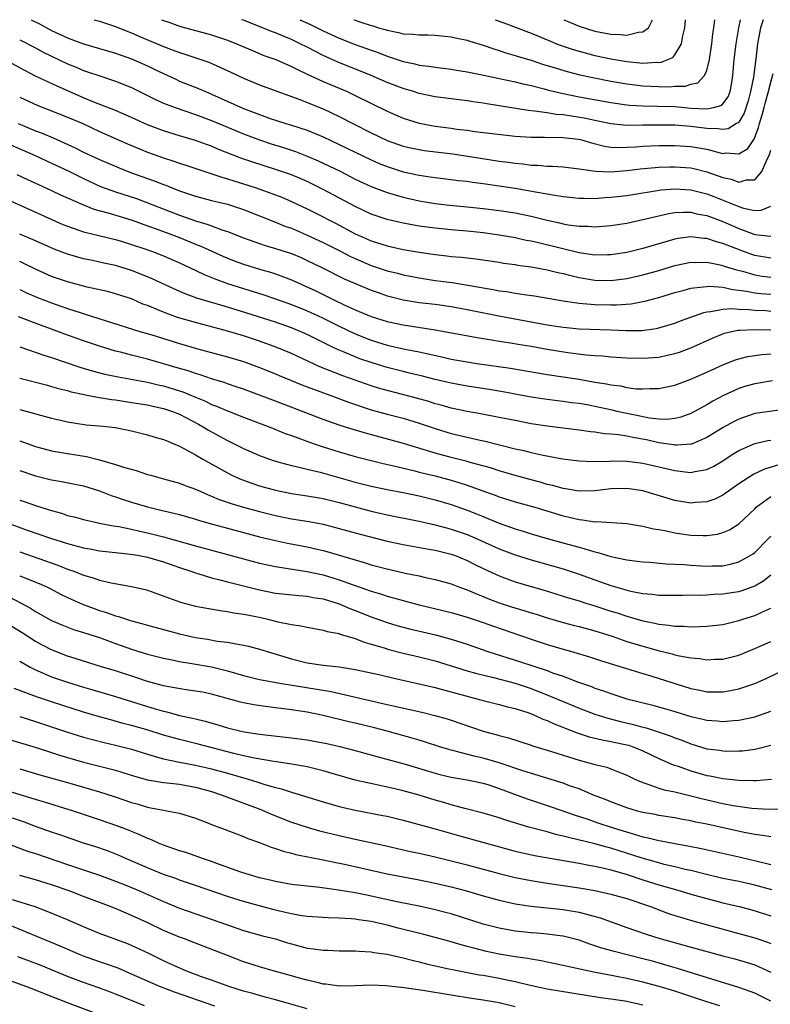
# Model space of a CAD drawing. Units: inches. Extents: x 2562000 to 2565000, y 1505040 to 1506000.
# Drawn here: x 2562385 to 2562479, y 1505877 to 1506000 of the extents above; entities that cross this region are included whole.
import ezdxf

# ---------------------------------------------------------------- set-up
doc = ezdxf.new("R2010")
doc.units = ezdxf.units.IN
doc.header["$MEASUREMENT"] = 0
doc.layers.add('LD25621503_2ft', color=83, linetype='Continuous')

msp = doc.modelspace()

# ---------------------------------------------------------------- linework, layer by layer
at = {"layer": 'LD25621503_2ft'}
for points, elevation in [([(2562386.44, 1506000), (2562387.47, 1505999.47), (2562389, 1505998.64), (2562391, 1505997.71), (2562391.53, 1505997.53), (2562393, 1505996.97), (2562395, 1505996.4), (2562397, 1505995.81), (2562399, 1505995.1), (2562401, 1505994.22), (2562401.83, 1505993.83), (2562403, 1505993.25), (2562404.54, 1505992.54), (2562405, 1505992.33), (2562407.39, 1505991.39), (2562408.24, 1505991), (2562409, 1505990.69), (2562413, 1505988.87), (2562415, 1505988.12), (2562416.37, 1505987.63), (2562418.32, 1505987), (2562419, 1505986.8), (2562421, 1505986.17), (2562423, 1505985.35), (2562427, 1505983.41), (2562429, 1505982.45), (2562430.01, 1505982.01), (2562431, 1505981.62), (2562433, 1505980.98), (2562435, 1505980.54), (2562436.36, 1505980.36), (2562437, 1505980.24), (2562439, 1505980.01), (2562439.89, 1505979.89), (2562441, 1505979.78), (2562441.67, 1505979.67), (2562443, 1505979.51), (2562445, 1505979.22), (2562447, 1505978.91), (2562448.63, 1505978.63), (2562449.55, 1505978.45), (2562451, 1505978.21), (2562451.97, 1505978.03), (2562453, 1505977.88), (2562455, 1505977.69), (2562455.66, 1505977.66), (2562457, 1505977.65), (2562458.25, 1505977.75), (2562459, 1505977.78), (2562461, 1505978.02), (2562463, 1505978.33), (2562463.55, 1505978.44), (2562465.3, 1505978.7), (2562467, 1505978.86), (2562469, 1505978.73), (2562471, 1505978.22), (2562471.88, 1505977.88), (2562475, 1505976.61), (2562475.57, 1505976.42), (2562477, 1505976.13), (2562477.81, 1505976.19), (2562479, 1505976.68)], 10194), ([(2562394.33, 1506000), (2562395, 1505999.81), (2562395.6, 1505999.6), (2562397, 1505999.15), (2562398.52, 1505998.52), (2562399, 1505998.35), (2562399.93, 1505997.93), (2562403, 1505996.64), (2562404.2, 1505996.2), (2562405, 1505995.88), (2562405.68, 1505995.68), (2562408.67, 1505994.67), (2562410.07, 1505994.07), (2562411.42, 1505993.42), (2562413, 1505992.67), (2562415, 1505991.86), (2562419.94, 1505990.06), (2562423, 1505988.83), (2562425, 1505987.89), (2562426.69, 1505987), (2562429, 1505985.84), (2562431, 1505984.88), (2562433, 1505984.17), (2562433.95, 1505983.95), (2562435, 1505983.74), (2562435.64, 1505983.64), (2562439.21, 1505983.21), (2562442.66, 1505982.66), (2562445, 1505982.31), (2562446.17, 1505982.17), (2562447, 1505982.03), (2562447.96, 1505981.96), (2562449, 1505981.81), (2562449.8, 1505981.8), (2562451, 1505981.69), (2562451.69, 1505981.69), (2562453, 1505981.59), (2562455, 1505981.36), (2562457.05, 1505981.05), (2562459, 1505980.98), (2562461, 1505981.14), (2562462.67, 1505981.33), (2562465, 1505981.53), (2562466.41, 1505981.59), (2562467, 1505981.59), (2562469, 1505981.45), (2562469.38, 1505981.38), (2562471, 1505980.97), (2562473, 1505980.27), (2562474.06, 1505980.06), (2562475, 1505979.69), (2562475.96, 1505979.96), (2562477, 1505979.98), (2562477.88, 1505981), (2562478.55, 1505982.55), (2562478.81, 1505983), (2562479, 1505983.68)], 10192), ([(2562402.74, 1506000), (2562403, 1505999.89), (2562403.67, 1505999.67), (2562405, 1505999.19), (2562409, 1505998.1), (2562411, 1505997.43), (2562412.12, 1505997), (2562414.13, 1505996.13), (2562415.54, 1505995.54), (2562417.04, 1505995), (2562419, 1505994.16), (2562419.76, 1505993.76), (2562421, 1505993.2), (2562423, 1505992.25), (2562425.99, 1505991), (2562427, 1505990.53), (2562431, 1505988.57), (2562433, 1505987.7), (2562435, 1505987.04), (2562437, 1505986.67), (2562439, 1505986.41), (2562439.69, 1505986.31), (2562441, 1505986.16), (2562441.97, 1505986.02), (2562447, 1505985.44), (2562449, 1505985.3), (2562450.7, 1505985.3), (2562451, 1505985.28), (2562452.7, 1505985.3), (2562453, 1505985.28), (2562454.94, 1505985.06), (2562455.2, 1505985), (2562456.58, 1505984.58), (2562458.19, 1505984.19), (2562459, 1505984.07), (2562460.02, 1505984.02), (2562461, 1505984.04), (2562462.1, 1505984.1), (2562463, 1505984.18), (2562465, 1505984.27), (2562467, 1505984.26), (2562469, 1505984.14), (2562469.98, 1505983.98), (2562471, 1505983.79), (2562472.65, 1505983.35), (2562473, 1505983.28), (2562473.33, 1505983.33), (2562475, 1505983.2), (2562476.11, 1505983.89), (2562476.88, 1505985), (2562476.94, 1505985.06), (2562477.48, 1505986.52), (2562477.59, 1505987), (2562477.92, 1505988.08), (2562478.17, 1505989), (2562478.33, 1505989.67), (2562478.72, 1505991), (2562478.76, 1505991.24), (2562479.28, 1505993.28)], 10190), ([(2562478.05, 1506000), (2562477.72, 1505999), (2562477.42, 1505997.42), (2562477.33, 1505997), (2562477.11, 1505995.11), (2562476.82, 1505992.82), (2562476.48, 1505991), (2562476.17, 1505989.83), (2562475.68, 1505988.32), (2562475, 1505987.2), (2562474.91, 1505987.09), (2562474.72, 1505987), (2562473.66, 1505986.34), (2562473, 1505986.25), (2562472.36, 1505986.36), (2562471, 1505986.37), (2562469, 1505986.63), (2562467, 1505986.79), (2562465, 1505986.82), (2562463, 1505986.79), (2562461, 1505986.78), (2562459, 1505986.97), (2562457, 1505987.37), (2562455.66, 1505987.66), (2562454.05, 1505987.95), (2562453, 1505988.1), (2562452.15, 1505988.15), (2562451, 1505988.34), (2562449.43, 1505988.57), (2562448.63, 1505988.63), (2562443.48, 1505989.48), (2562443, 1505989.57), (2562441.74, 1505989.74), (2562441, 1505989.86), (2562439, 1505990.08), (2562437, 1505990.36), (2562435, 1505990.78), (2562434.3, 1505991), (2562433, 1505991.38), (2562431, 1505992.14), (2562429.01, 1505993.01), (2562424.73, 1505994.73), (2562423, 1505995.53), (2562422.02, 1505996.02), (2562421, 1505996.57), (2562420.12, 1505997), (2562419, 1505997.52), (2562418.09, 1505997.91), (2562417, 1505998.36), (2562416.53, 1505998.53), (2562415.41, 1505999), (2562413, 1505999.92), (2562412.75, 1506000)], 10188), ([(2562420.08, 1506000), (2562421.39, 1505999.39), (2562423, 1505998.6), (2562425, 1505997.67), (2562427, 1505996.89), (2562428.4, 1505996.4), (2562429, 1505996.17), (2562429.88, 1505995.88), (2562431, 1505995.44), (2562433, 1505994.78), (2562434.47, 1505994.47), (2562435, 1505994.33), (2562436.19, 1505994.19), (2562437, 1505994.04), (2562439, 1505993.79), (2562439.67, 1505993.67), (2562441, 1505993.48), (2562442.89, 1505993.11), (2562445.44, 1505992.56), (2562447, 1505992.21), (2562447.97, 1505991.97), (2562449, 1505991.75), (2562450.65, 1505991.35), (2562451.2, 1505991.2), (2562453, 1505990.78), (2562455, 1505990.37), (2562459, 1505989.62), (2562461, 1505989.33), (2562461.3, 1505989.3), (2562463, 1505989.21), (2562464.81, 1505989.19), (2562467, 1505989.12), (2562469.05, 1505988.95), (2562471, 1505988.83), (2562471.84, 1505989), (2562472.75, 1505989.25), (2562473, 1505989.48), (2562473.65, 1505990.35), (2562473.91, 1505991), (2562474.09, 1505991.91), (2562474.26, 1505993), (2562474.43, 1505995), (2562474.67, 1505997), (2562475.01, 1505998.99), (2562475.2, 1506000)], 10186), ([(2562426.82, 1506000), (2562427, 1505999.93), (2562427.71, 1505999.71), (2562429, 1505999.27), (2562429.22, 1505999.22), (2562429.9, 1505999), (2562430.76, 1505998.76), (2562431, 1505998.67), (2562432.41, 1505998.41), (2562433, 1505998.25), (2562434.2, 1505998.2), (2562435, 1505998.09), (2562436.1, 1505998.1), (2562437, 1505998.05), (2562439, 1505997.86), (2562439.7, 1505997.7), (2562441, 1505997.44), (2562441.32, 1505997.32), (2562443, 1505996.83), (2562444.34, 1505996.34), (2562445, 1505996.16), (2562445.86, 1505995.86), (2562447, 1505995.54), (2562447.4, 1505995.4), (2562449, 1505994.93), (2562450.45, 1505994.45), (2562452.01, 1505993.99), (2562453.52, 1505993.52), (2562455.11, 1505993.11), (2562456.75, 1505992.75), (2562459, 1505992.31), (2562461, 1505991.96), (2562463, 1505991.73), (2562465, 1505991.64), (2562466.38, 1505991.62), (2562467, 1505991.67), (2562468.31, 1505991.69), (2562469, 1505991.92), (2562469.89, 1505992.11), (2562470.72, 1505993), (2562471, 1505993.63), (2562471.32, 1505995), (2562471.63, 1505997), (2562471.76, 1505998.24), (2562471.88, 1505999), (2562472.01, 1506000)], 10184), ([(2562444.49, 1506000), (2562445, 1505999.81), (2562445.61, 1505999.61), (2562449, 1505998.31), (2562449.92, 1505997.92), (2562451, 1505997.49), (2562451.34, 1505997.34), (2562452.2, 1505997), (2562452.78, 1505996.78), (2562454.27, 1505996.27), (2562455, 1505996.05), (2562457, 1505995.52), (2562459, 1505995.09), (2562461, 1505994.76), (2562462.62, 1505994.62), (2562463, 1505994.57), (2562464.68, 1505994.68), (2562465, 1505994.66), (2562465.31, 1505994.69), (2562466.11, 1505995), (2562466.73, 1505995.27), (2562467, 1505995.59), (2562467.84, 1505997), (2562467.98, 1505997.98), (2562468.23, 1505999), (2562468.33, 1506000)], 10182), ([(2562453.12, 1506000), (2562453.72, 1505999.72), (2562455, 1505999.18), (2562457, 1505998.56), (2562458.32, 1505998.32), (2562459, 1505998.17), (2562460.16, 1505998.16), (2562461, 1505998.05), (2562462.44, 1505998.44), (2562463, 1505998.47), (2562463.69, 1505999), (2562464.21, 1506000)], 10180), ([(2562385, 1505997.47), (2562387, 1505996.47), (2562387.95, 1505995.95), (2562391, 1505994.47), (2562392.05, 1505994.05), (2562393, 1505993.64), (2562393.49, 1505993.49), (2562395.04, 1505992.96), (2562397, 1505992.33), (2562399, 1505991.52), (2562402, 1505990), (2562403, 1505989.55), (2562404.45, 1505989), (2562407, 1505988.15), (2562409, 1505987.4), (2562413, 1505985.7), (2562415, 1505984.96), (2562416.48, 1505984.48), (2562418, 1505984), (2562419.51, 1505983.51), (2562421, 1505982.94), (2562422.36, 1505982.36), (2562423, 1505982.06), (2562425.19, 1505981), (2562427, 1505980.07), (2562429, 1505979.12), (2562431, 1505978.37), (2562433, 1505977.81), (2562435, 1505977.35), (2562437, 1505977), (2562438.8, 1505976.8), (2562441, 1505976.6), (2562443, 1505976.38), (2562445, 1505976.12), (2562447, 1505975.82), (2562449, 1505975.42), (2562451, 1505974.93), (2562452.58, 1505974.58), (2562453, 1505974.48), (2562453.65, 1505974.35), (2562455, 1505974.17), (2562456.15, 1505974.15), (2562457, 1505974.09), (2562459, 1505974.24), (2562461, 1505974.56), (2562463, 1505974.99), (2562464.61, 1505975.39), (2562466.25, 1505975.75), (2562467, 1505975.87), (2562468.08, 1505975.92), (2562469, 1505975.9), (2562469.71, 1505975.71), (2562471, 1505975.5), (2562473, 1505974.77), (2562475, 1505973.89), (2562477, 1505973.12), (2562479, 1505972.93)], 10196), ([(2562479, 1505970.16), (2562477, 1505970.49), (2562476.61, 1505970.61), (2562475.15, 1505971.15), (2562473, 1505972.01), (2562472.21, 1505972.21), (2562471, 1505972.62), (2562470.64, 1505972.64), (2562469, 1505972.84), (2562467.37, 1505972.63), (2562467, 1505972.56), (2562463, 1505971.38), (2562461, 1505970.89), (2562459, 1505970.58), (2562458.58, 1505970.58), (2562457, 1505970.55), (2562455, 1505970.85), (2562449.92, 1505972.08), (2562449, 1505972.28), (2562448.39, 1505972.39), (2562447, 1505972.69), (2562445, 1505973.05), (2562443, 1505973.34), (2562442.61, 1505973.39), (2562441, 1505973.56), (2562439, 1505973.72), (2562437, 1505973.9), (2562435, 1505974.17), (2562433, 1505974.54), (2562431, 1505975.02), (2562429, 1505975.69), (2562427, 1505976.62), (2562423, 1505978.76), (2562421.5, 1505979.5), (2562421, 1505979.74), (2562420.12, 1505980.12), (2562419, 1505980.58), (2562417, 1505981.27), (2562414.17, 1505982.17), (2562412.68, 1505982.68), (2562409.81, 1505983.81), (2562409, 1505984.16), (2562408.38, 1505984.38), (2562407, 1505984.9), (2562405, 1505985.49), (2562403, 1505986.11), (2562402.35, 1505986.35), (2562401, 1505986.86), (2562399.52, 1505987.52), (2562399, 1505987.77), (2562397, 1505988.65), (2562394.3, 1505989.7), (2562393, 1505990.24), (2562389.68, 1505991.68), (2562387, 1505992.95), (2562385.64, 1505993.64), (2562381.72, 1505995.72)], 10198), ([(2562385, 1505990.29), (2562387.26, 1505989.26), (2562389, 1505988.6), (2562391, 1505987.81), (2562392.9, 1505987), (2562395, 1505986.03), (2562398.49, 1505984.49), (2562401, 1505983.44), (2562403, 1505982.71), (2562404.3, 1505982.3), (2562405, 1505982.06), (2562405.81, 1505981.81), (2562410.28, 1505980.28), (2562411, 1505980.1), (2562411.82, 1505979.82), (2562413, 1505979.48), (2562414.46, 1505979), (2562417, 1505978.09), (2562417.79, 1505977.79), (2562419, 1505977.27), (2562421, 1505976.33), (2562423, 1505975.32), (2562423.6, 1505975), (2562424.54, 1505974.54), (2562427, 1505973.22), (2562427.47, 1505973), (2562429, 1505972.32), (2562431, 1505971.69), (2562433, 1505971.26), (2562435, 1505970.91), (2562437, 1505970.61), (2562438.46, 1505970.46), (2562439, 1505970.39), (2562440.28, 1505970.28), (2562442.07, 1505970.07), (2562445, 1505969.66), (2562445.55, 1505969.55), (2562447, 1505969.36), (2562447.3, 1505969.3), (2562449, 1505969.08), (2562451, 1505968.72), (2562452.37, 1505968.37), (2562453, 1505968.25), (2562453.98, 1505967.98), (2562455, 1505967.76), (2562457, 1505967.42), (2562459, 1505967.38), (2562461, 1505967.62), (2562463, 1505968.07), (2562465, 1505968.64), (2562467, 1505969.25), (2562469, 1505969.66), (2562469.63, 1505969.63), (2562471, 1505969.65), (2562472.68, 1505969.32), (2562473, 1505969.23), (2562473.17, 1505969.17), (2562474.7, 1505968.7), (2562475.48, 1505968.52), (2562477, 1505968.09), (2562477.93, 1505967.93), (2562479, 1505967.8)], 10200), ([(2562384.83, 1505987), (2562387, 1505986.11), (2562387.81, 1505985.81), (2562389.2, 1505985.2), (2562391.96, 1505983.96), (2562393, 1505983.44), (2562395, 1505982.51), (2562397.45, 1505981.45), (2562398.89, 1505980.89), (2562401.84, 1505979.84), (2562403, 1505979.37), (2562403.28, 1505979.28), (2562403.95, 1505979), (2562404.72, 1505978.72), (2562405, 1505978.6), (2562407, 1505977.91), (2562409, 1505977.38), (2562411, 1505976.91), (2562413, 1505976.27), (2562417, 1505974.69), (2562418.19, 1505974.19), (2562419, 1505973.9), (2562420.9, 1505973.1), (2562423, 1505972.14), (2562425, 1505971.13), (2562426.39, 1505970.39), (2562427, 1505970.11), (2562429, 1505969.26), (2562431, 1505968.6), (2562432.29, 1505968.29), (2562433, 1505968.09), (2562435, 1505967.69), (2562437, 1505967.39), (2562439.11, 1505967.11), (2562442.54, 1505966.54), (2562443, 1505966.44), (2562444.25, 1505966.25), (2562445, 1505966.1), (2562445.97, 1505965.98), (2562447, 1505965.8), (2562448.43, 1505965.57), (2562449.44, 1505965.44), (2562453, 1505964.81), (2562455, 1505964.53), (2562455.5, 1505964.5), (2562457, 1505964.35), (2562459, 1505964.31), (2562459.68, 1505964.32), (2562461.54, 1505964.46), (2562463, 1505964.73), (2562463.23, 1505964.77), (2562464.03, 1505965), (2562465, 1505965.25), (2562467, 1505965.87), (2562468.17, 1505966.17), (2562469, 1505966.4), (2562470.56, 1505966.56), (2562471, 1505966.64), (2562471.34, 1505966.66), (2562473, 1505966.52), (2562474.24, 1505966.24), (2562475, 1505966.18), (2562475.95, 1505966.05), (2562477, 1505965.83), (2562477.74, 1505965.74), (2562479, 1505965.65)], 10202), ([(2562383, 1505984.72), (2562386.95, 1505983), (2562388.34, 1505982.34), (2562389, 1505982.06), (2562391.08, 1505981.08), (2562393, 1505980.12), (2562395.13, 1505979.13), (2562397, 1505978.47), (2562399.61, 1505977.61), (2562405, 1505975.53), (2562407, 1505974.82), (2562408.43, 1505974.43), (2562409, 1505974.2), (2562410.28, 1505973.72), (2562411, 1505973.5), (2562413, 1505972.71), (2562415, 1505971.99), (2562415.74, 1505971.74), (2562417, 1505971.37), (2562419, 1505970.73), (2562420.23, 1505970.23), (2562421, 1505969.89), (2562422.81, 1505969), (2562425.59, 1505967.59), (2562429, 1505966.16), (2562429.85, 1505965.85), (2562431, 1505965.46), (2562431.36, 1505965.36), (2562433, 1505964.94), (2562435, 1505964.62), (2562437, 1505964.4), (2562439, 1505964.13), (2562441, 1505963.76), (2562444.96, 1505962.96), (2562451, 1505961.83), (2562453, 1505961.52), (2562455, 1505961.34), (2562459, 1505961.19), (2562460.89, 1505961.11), (2562462.88, 1505961.12), (2562464.64, 1505961.36), (2562465, 1505961.44), (2562467, 1505962.04), (2562467.69, 1505962.31), (2562470.62, 1505963.38), (2562471, 1505963.46), (2562471.49, 1505963.49), (2562473, 1505963.8), (2562474.13, 1505963.87), (2562475, 1505963.8), (2562476.25, 1505963.75), (2562477, 1505963.66), (2562478.4, 1505963.6), (2562479, 1505963.55)], 10204), ([(2562384.64, 1505980.64), (2562386, 1505980), (2562387.37, 1505979.37), (2562389, 1505978.65), (2562390.11, 1505978.11), (2562393, 1505976.82), (2562394.3, 1505976.3), (2562396.19, 1505975.81), (2562399.09, 1505974.91), (2562401, 1505974.21), (2562402.22, 1505973.78), (2562404.35, 1505973), (2562405, 1505972.75), (2562407, 1505971.92), (2562407.67, 1505971.67), (2562410.41, 1505970.41), (2562411.84, 1505969.84), (2562413, 1505969.43), (2562415, 1505968.81), (2562416.4, 1505968.4), (2562417, 1505968.21), (2562419, 1505967.47), (2562422.07, 1505966.07), (2562423.42, 1505965.42), (2562424.23, 1505965), (2562425.7, 1505964.3), (2562427, 1505963.72), (2562429, 1505962.88), (2562431, 1505962.25), (2562433, 1505961.83), (2562437, 1505961.22), (2562442.24, 1505960.24), (2562444.05, 1505959.95), (2562445, 1505959.77), (2562446.44, 1505959.56), (2562447.39, 1505959.39), (2562449, 1505959.14), (2562451, 1505958.79), (2562453.62, 1505958.38), (2562455.91, 1505958.08), (2562457, 1505957.99), (2562457.94, 1505957.94), (2562459, 1505957.82), (2562461, 1505957.69), (2562463, 1505957.65), (2562465, 1505957.8), (2562466.03, 1505958.03), (2562467, 1505958.22), (2562467.59, 1505958.41), (2562469, 1505958.93), (2562471.8, 1505960.2), (2562473, 1505960.69), (2562473.23, 1505960.77), (2562474.86, 1505961.14), (2562475.14, 1505961.14), (2562477, 1505961.24), (2562479, 1505961.22)], 10206), ([(2562383, 1505977.73), (2562389.02, 1505975), (2562390.39, 1505974.39), (2562391, 1505974.15), (2562392.28, 1505973.72), (2562393, 1505973.46), (2562397, 1505972.5), (2562397.7, 1505972.3), (2562399, 1505971.89), (2562400.66, 1505971.34), (2562401.61, 1505971), (2562403, 1505970.46), (2562405, 1505969.59), (2562406.27, 1505969), (2562408.11, 1505968.11), (2562409.53, 1505967.53), (2562411.01, 1505967.01), (2562415.57, 1505965.57), (2562417, 1505965.09), (2562419, 1505964.39), (2562421, 1505963.59), (2562422.29, 1505963), (2562423, 1505962.67), (2562425, 1505961.67), (2562427, 1505960.71), (2562429, 1505959.91), (2562431, 1505959.29), (2562433.21, 1505958.79), (2562435, 1505958.44), (2562435.73, 1505958.27), (2562437.83, 1505957.83), (2562439, 1505957.55), (2562441, 1505957.18), (2562442.21, 1505957), (2562446.41, 1505956.41), (2562451, 1505955.63), (2562455.01, 1505955.01), (2562457, 1505954.66), (2562458.44, 1505954.44), (2562459, 1505954.3), (2562460.18, 1505954.18), (2562461, 1505953.99), (2562462.16, 1505953.84), (2562463, 1505953.81), (2562463.86, 1505953.86), (2562465, 1505953.85), (2562467, 1505954.26), (2562469, 1505955.01), (2562471, 1505955.91), (2562473, 1505956.84), (2562474.57, 1505957.43), (2562475, 1505957.58), (2562476.15, 1505957.85), (2562477, 1505957.99), (2562477.88, 1505958.12), (2562479, 1505958.2)], 10208), ([(2562479.2, 1505954.8), (2562477, 1505954.45), (2562475.86, 1505954.14), (2562475, 1505953.86), (2562473, 1505952.93), (2562471.74, 1505952.26), (2562471, 1505951.8), (2562469, 1505950.72), (2562467.74, 1505950.26), (2562467, 1505950.09), (2562466.01, 1505949.99), (2562465, 1505950.04), (2562463.83, 1505950.17), (2562463, 1505950.33), (2562462.45, 1505950.45), (2562461, 1505950.72), (2562459.76, 1505951), (2562459.15, 1505951.15), (2562457, 1505951.61), (2562456.24, 1505951.76), (2562455, 1505951.97), (2562454.08, 1505952.08), (2562453, 1505952.23), (2562452.31, 1505952.31), (2562451, 1505952.48), (2562449, 1505952.77), (2562445.45, 1505953.45), (2562443.74, 1505953.74), (2562441, 1505954.17), (2562439, 1505954.52), (2562437, 1505954.99), (2562435.4, 1505955.4), (2562433.8, 1505955.8), (2562433, 1505955.98), (2562431, 1505956.5), (2562429, 1505957.12), (2562427.59, 1505957.59), (2562427, 1505957.82), (2562425.59, 1505958.41), (2562425, 1505958.64), (2562424.23, 1505959), (2562423, 1505959.6), (2562421, 1505960.6), (2562420.1, 1505961), (2562419, 1505961.44), (2562417, 1505962.14), (2562413.32, 1505963.32), (2562411, 1505964.03), (2562407.16, 1505965.16), (2562405.7, 1505965.7), (2562404.31, 1505966.31), (2562401.59, 1505967.59), (2562401, 1505967.84), (2562399, 1505968.64), (2562397, 1505969.24), (2562395.55, 1505969.55), (2562394.13, 1505969.87), (2562393, 1505970.1), (2562392.29, 1505970.29), (2562391, 1505970.67), (2562389.3, 1505971.31), (2562387, 1505972.32), (2562385, 1505973.17)], 10210), ([(2562481, 1505951.29), (2562477, 1505950.73), (2562475.71, 1505950.29), (2562475, 1505950.04), (2562474.32, 1505949.68), (2562473.03, 1505948.97), (2562471, 1505947.71), (2562469.09, 1505946.91), (2562469, 1505946.89), (2562467.24, 1505946.76), (2562467, 1505946.77), (2562466.81, 1505946.81), (2562465, 1505947.07), (2562463.43, 1505947.43), (2562461.72, 1505947.72), (2562461, 1505947.88), (2562459.93, 1505948.07), (2562459, 1505948.15), (2562458.2, 1505948.2), (2562457, 1505948.4), (2562456.45, 1505948.45), (2562455, 1505948.66), (2562451, 1505949.15), (2562449, 1505949.45), (2562447, 1505949.84), (2562445, 1505950.25), (2562442.69, 1505950.69), (2562441, 1505950.98), (2562439, 1505951.41), (2562437.77, 1505951.77), (2562437, 1505951.96), (2562436.22, 1505952.22), (2562434.66, 1505952.66), (2562433.08, 1505953.08), (2562431, 1505953.61), (2562429.92, 1505953.92), (2562429, 1505954.21), (2562425.46, 1505955.46), (2562422.58, 1505956.58), (2562419, 1505958.24), (2562417.2, 1505959), (2562415, 1505959.78), (2562413, 1505960.43), (2562411, 1505961.04), (2562407, 1505962.1), (2562404.75, 1505962.75), (2562403, 1505963.4), (2562402.3, 1505963.7), (2562401, 1505964.23), (2562400.43, 1505964.43), (2562399, 1505965.06), (2562397, 1505965.72), (2562395.99, 1505965.99), (2562393.46, 1505966.54), (2562391, 1505967.19), (2562389, 1505967.89), (2562387, 1505968.78), (2562385.51, 1505969.51), (2562385, 1505969.74)], 10212), ([(2562385, 1505966.25), (2562385.84, 1505965.84), (2562387.25, 1505965.25), (2562389, 1505964.58), (2562391, 1505963.88), (2562392.69, 1505963.31), (2562393.18, 1505963.18), (2562400.03, 1505961), (2562401.4, 1505960.6), (2562405, 1505959.48), (2562407.12, 1505958.88), (2562411, 1505957.83), (2562413, 1505957.22), (2562415, 1505956.49), (2562417, 1505955.68), (2562417.48, 1505955.48), (2562420.33, 1505954.33), (2562421, 1505954.09), (2562421.78, 1505953.78), (2562423.96, 1505953), (2562426.16, 1505952.16), (2562429, 1505951.2), (2562431, 1505950.64), (2562433, 1505950.13), (2562435, 1505949.53), (2562437, 1505948.85), (2562439, 1505948.24), (2562441, 1505947.76), (2562442.61, 1505947.39), (2562443.26, 1505947.26), (2562447, 1505946.33), (2562448.09, 1505946.09), (2562449, 1505945.84), (2562450.5, 1505945.5), (2562452.94, 1505945.06), (2562455, 1505944.81), (2562456.74, 1505944.74), (2562458.79, 1505944.79), (2562459.19, 1505944.81), (2562461, 1505944.79), (2562463, 1505944.52), (2562467, 1505943.6), (2562468.6, 1505943.4), (2562469, 1505943.37), (2562469.49, 1505943.49), (2562471, 1505943.72), (2562471.86, 1505944.14), (2562473, 1505944.83), (2562474.3, 1505945.7), (2562475, 1505946.12), (2562477, 1505946.97), (2562478.64, 1505947.36), (2562479, 1505947.41)], 10214), ([(2562480.42, 1505944.42), (2562478.23, 1505943.77), (2562476.86, 1505943.14), (2562475, 1505941.93), (2562473, 1505940.52), (2562471.98, 1505940.02), (2562471, 1505939.67), (2562469.58, 1505939.58), (2562469, 1505939.52), (2562467, 1505939.87), (2562463, 1505941.04), (2562461, 1505941.33), (2562459, 1505941.29), (2562457, 1505941.07), (2562455, 1505941.03), (2562453.32, 1505941.32), (2562453, 1505941.36), (2562451.72, 1505941.72), (2562451, 1505941.87), (2562450.13, 1505942.13), (2562449, 1505942.42), (2562447, 1505942.97), (2562445, 1505943.57), (2562443.92, 1505943.92), (2562441.38, 1505944.62), (2562441, 1505944.74), (2562439, 1505945.24), (2562437, 1505945.77), (2562433.03, 1505946.97), (2562428.28, 1505948.28), (2562425.92, 1505949), (2562425, 1505949.29), (2562423, 1505949.99), (2562417, 1505952.27), (2562413, 1505953.76), (2562412.09, 1505954.09), (2562411, 1505954.46), (2562410.61, 1505954.61), (2562409, 1505955.09), (2562407.57, 1505955.57), (2562407, 1505955.72), (2562406.07, 1505956.07), (2562405, 1505956.36), (2562403, 1505956.96), (2562401, 1505957.53), (2562399, 1505958.02), (2562397.61, 1505958.39), (2562397, 1505958.53), (2562395, 1505959.16), (2562393, 1505959.84), (2562390.67, 1505960.67), (2562389, 1505961.3), (2562387.74, 1505961.74), (2562384.84, 1505962.84)], 10216), ([(2562385, 1505959.06), (2562388.03, 1505958.03), (2562389, 1505957.75), (2562392.54, 1505956.54), (2562394.07, 1505956.07), (2562395.67, 1505955.67), (2562397.32, 1505955.32), (2562401, 1505954.65), (2562402.32, 1505954.32), (2562403, 1505954.18), (2562403.91, 1505953.91), (2562405.43, 1505953.43), (2562407, 1505952.76), (2562408.26, 1505952.26), (2562409, 1505951.88), (2562409.65, 1505951.65), (2562411, 1505951.05), (2562413, 1505950.28), (2562416.42, 1505949), (2562418.24, 1505948.24), (2562419, 1505947.99), (2562421.71, 1505947), (2562423, 1505946.55), (2562425, 1505945.93), (2562427, 1505945.37), (2562430.48, 1505944.48), (2562431.81, 1505944.19), (2562434.45, 1505943.55), (2562435, 1505943.4), (2562437, 1505942.92), (2562439, 1505942.39), (2562440.08, 1505942.08), (2562441, 1505941.76), (2562442.95, 1505941.05), (2562444.51, 1505940.51), (2562445, 1505940.32), (2562447, 1505939.7), (2562449.49, 1505939), (2562453, 1505937.92), (2562453.76, 1505937.76), (2562455, 1505937.46), (2562455.44, 1505937.44), (2562457, 1505937.2), (2562457.21, 1505937.21), (2562461, 1505936.96), (2562462.69, 1505936.69), (2562463, 1505936.65), (2562464.32, 1505936.32), (2562465, 1505936.22), (2562465.96, 1505936.04), (2562467, 1505935.8), (2562469, 1505935.51), (2562470.55, 1505935.45), (2562471, 1505935.45), (2562472.35, 1505935.65), (2562473, 1505935.83), (2562473.82, 1505936.18), (2562475, 1505936.91), (2562477, 1505938.81), (2562477.18, 1505939), (2562479, 1505940.37)], 10218), ([(2562385, 1505955.16), (2562388.3, 1505954.3), (2562389, 1505954.13), (2562389.87, 1505953.87), (2562391, 1505953.59), (2562391.45, 1505953.45), (2562393.09, 1505953.09), (2562393.63, 1505953), (2562394.77, 1505952.77), (2562395, 1505952.75), (2562396.49, 1505952.49), (2562397, 1505952.44), (2562398.24, 1505952.24), (2562399, 1505952.13), (2562401, 1505951.8), (2562401.65, 1505951.65), (2562403, 1505951.37), (2562404.14, 1505951), (2562405, 1505950.67), (2562407.4, 1505949.4), (2562408.1, 1505949), (2562408.64, 1505948.64), (2562409, 1505948.43), (2562411, 1505947.35), (2562411.74, 1505947), (2562413, 1505946.36), (2562415, 1505945.46), (2562416.26, 1505945), (2562417, 1505944.76), (2562418.38, 1505944.38), (2562419, 1505944.23), (2562419.96, 1505944.04), (2562421, 1505943.77), (2562422.6, 1505943.4), (2562427, 1505942.16), (2562429, 1505941.66), (2562431.19, 1505941.19), (2562433, 1505940.84), (2562435, 1505940.43), (2562437, 1505939.94), (2562439, 1505939.36), (2562441, 1505938.65), (2562442.18, 1505938.18), (2562443, 1505937.84), (2562443.61, 1505937.61), (2562445, 1505937), (2562447, 1505936.3), (2562448.01, 1505936.01), (2562449, 1505935.69), (2562451, 1505935.09), (2562453.62, 1505934.38), (2562455, 1505934.03), (2562456.42, 1505933.58), (2562457, 1505933.43), (2562457.36, 1505933.36), (2562459, 1505932.83), (2562461, 1505932.41), (2562462.28, 1505932.28), (2562463, 1505932.18), (2562463.88, 1505932.12), (2562465.92, 1505931.92), (2562468.17, 1505931.83), (2562469, 1505931.74), (2562471, 1505931.63), (2562471.67, 1505931.67), (2562473, 1505931.69), (2562474.09, 1505931.91), (2562475, 1505932.16), (2562476.51, 1505933), (2562476.81, 1505933.19), (2562477, 1505933.34), (2562478.65, 1505935), (2562479, 1505935.4)], 10220), ([(2562385, 1505951.23), (2562389, 1505950.15), (2562390.11, 1505949.89), (2562391, 1505949.67), (2562393.32, 1505949.32), (2562395, 1505949.18), (2562396.98, 1505948.98), (2562399, 1505948.56), (2562401, 1505948.06), (2562401.81, 1505947.81), (2562403, 1505947.49), (2562403.33, 1505947.34), (2562404.2, 1505947), (2562405, 1505946.66), (2562405.72, 1505946.28), (2562407, 1505945.55), (2562407.94, 1505945), (2562411, 1505943.29), (2562411.57, 1505943), (2562412.55, 1505942.55), (2562413, 1505942.38), (2562413.92, 1505942.08), (2562415, 1505941.7), (2562417, 1505941.15), (2562419, 1505940.74), (2562421, 1505940.45), (2562423, 1505940.12), (2562425, 1505939.61), (2562427, 1505939.04), (2562429, 1505938.51), (2562431, 1505938.04), (2562435, 1505937.26), (2562437, 1505936.8), (2562438.41, 1505936.41), (2562439, 1505936.27), (2562441, 1505935.59), (2562442.35, 1505935), (2562445, 1505933.79), (2562447, 1505933.05), (2562449, 1505932.44), (2562451.7, 1505931.69), (2562453, 1505931.32), (2562455, 1505930.64), (2562457, 1505929.91), (2562457.68, 1505929.68), (2562459, 1505929.21), (2562460.73, 1505928.73), (2562461, 1505928.63), (2562461.49, 1505928.51), (2562463, 1505928.23), (2562464.15, 1505928.15), (2562465, 1505928.02), (2562467, 1505928), (2562468.01, 1505928.01), (2562469, 1505928.04), (2562470.02, 1505928.02), (2562471, 1505928.06), (2562471.88, 1505928.12), (2562473, 1505928.16), (2562474.38, 1505928.38), (2562475, 1505928.48), (2562475.4, 1505928.6), (2562477, 1505929.18), (2562478.14, 1505929.86), (2562479, 1505930.55)], 10222), ([(2562385, 1505947.33), (2562387, 1505946.61), (2562389, 1505946.06), (2562391, 1505945.72), (2562393.36, 1505945.36), (2562395, 1505944.94), (2562397, 1505944.36), (2562397.98, 1505944.02), (2562399.59, 1505943.59), (2562401, 1505943.12), (2562401.41, 1505943), (2562403, 1505942.58), (2562405, 1505942.02), (2562405.73, 1505941.73), (2562407, 1505941.27), (2562407.58, 1505941), (2562408.57, 1505940.57), (2562409, 1505940.41), (2562409.98, 1505939.98), (2562411.47, 1505939.47), (2562413.01, 1505939.01), (2562415, 1505938.48), (2562417, 1505937.97), (2562419, 1505937.57), (2562421.23, 1505937.23), (2562423, 1505936.9), (2562427.62, 1505935.62), (2562431, 1505934.76), (2562433, 1505934.34), (2562436.22, 1505933.78), (2562437, 1505933.62), (2562439, 1505933.15), (2562439.42, 1505933), (2562441, 1505932.35), (2562441.88, 1505931.88), (2562443, 1505931.34), (2562445, 1505930.41), (2562447, 1505929.68), (2562449, 1505929.08), (2562450.62, 1505928.62), (2562453, 1505927.9), (2562453.67, 1505927.67), (2562455, 1505927.28), (2562455.87, 1505927), (2562457, 1505926.66), (2562459, 1505926.02), (2562459.78, 1505925.78), (2562461, 1505925.36), (2562463, 1505924.78), (2562464.49, 1505924.49), (2562465, 1505924.36), (2562466.25, 1505924.25), (2562467, 1505924.11), (2562468.11, 1505924.11), (2562469, 1505924.04), (2562470.1, 1505924.1), (2562471, 1505924.12), (2562473, 1505924.35), (2562475, 1505924.83), (2562475.49, 1505925), (2562477, 1505925.47), (2562477.88, 1505925.88), (2562479, 1505926.36)], 10224), ([(2562385, 1505943.62), (2562387, 1505942.93), (2562389, 1505942.42), (2562390.22, 1505942.22), (2562391.91, 1505941.9), (2562393, 1505941.68), (2562395, 1505941.05), (2562396.47, 1505940.47), (2562397, 1505940.3), (2562397.96, 1505939.96), (2562399, 1505939.63), (2562401, 1505939.04), (2562402.66, 1505938.66), (2562403.58, 1505938.42), (2562405, 1505938.08), (2562407, 1505937.5), (2562407.37, 1505937.37), (2562408.68, 1505937), (2562411, 1505936.37), (2562415, 1505935.32), (2562417, 1505934.83), (2562418.52, 1505934.52), (2562421, 1505934.05), (2562422.25, 1505933.75), (2562423, 1505933.58), (2562423.46, 1505933.46), (2562427, 1505932.41), (2562428.1, 1505932.1), (2562429, 1505931.82), (2562430.61, 1505931.39), (2562433.23, 1505930.77), (2562435, 1505930.41), (2562435.78, 1505930.22), (2562437, 1505929.97), (2562439, 1505929.42), (2562440.06, 1505929), (2562441, 1505928.67), (2562442.16, 1505928.16), (2562443, 1505927.85), (2562443.6, 1505927.6), (2562445, 1505927.06), (2562446.55, 1505926.55), (2562448.08, 1505926.08), (2562449, 1505925.79), (2562449.62, 1505925.62), (2562451, 1505925.17), (2562453, 1505924.59), (2562454.26, 1505924.26), (2562455, 1505924.08), (2562457, 1505923.54), (2562459.13, 1505922.87), (2562461, 1505922.23), (2562463, 1505921.62), (2562464.91, 1505921.09), (2562466.66, 1505920.66), (2562467, 1505920.56), (2562467.59, 1505920.41), (2562469, 1505920.16), (2562470.08, 1505920.08), (2562471, 1505919.93), (2562471.98, 1505919.98), (2562473, 1505920), (2562475, 1505920.5), (2562477, 1505921.32), (2562479, 1505922.21)], 10226), ([(2562385, 1505939.89), (2562385.67, 1505939.67), (2562387, 1505939.21), (2562388.69, 1505938.69), (2562389, 1505938.58), (2562390.25, 1505938.25), (2562391, 1505937.99), (2562391.8, 1505937.8), (2562393, 1505937.46), (2562395.01, 1505937.01), (2562396.68, 1505936.68), (2562397.42, 1505936.58), (2562399, 1505936.25), (2562400.02, 1505936.02), (2562401, 1505935.82), (2562403, 1505935.32), (2562407, 1505934.19), (2562411, 1505933.11), (2562413, 1505932.56), (2562415, 1505932.03), (2562417, 1505931.6), (2562421, 1505930.98), (2562423, 1505930.53), (2562424.18, 1505930.18), (2562425, 1505929.91), (2562426.72, 1505929.28), (2562429, 1505928.49), (2562430.17, 1505928.17), (2562431, 1505927.9), (2562432.55, 1505927.45), (2562433.27, 1505927.27), (2562435, 1505926.78), (2562439, 1505925.82), (2562441, 1505925.25), (2562443, 1505924.58), (2562444.16, 1505924.16), (2562449, 1505922.51), (2562451, 1505921.84), (2562453, 1505921.25), (2562453.92, 1505921), (2562456.31, 1505920.31), (2562457.81, 1505919.81), (2562463, 1505918.21), (2562464.12, 1505917.88), (2562469, 1505916.32), (2562470.11, 1505916.11), (2562471, 1505915.91), (2562471.92, 1505915.92), (2562473, 1505915.9), (2562473.94, 1505916.06), (2562475, 1505916.29), (2562477, 1505916.97), (2562478.43, 1505917.57), (2562481, 1505918.82)], 10228), ([(2562383, 1505937.24), (2562385.81, 1505936.19), (2562388.86, 1505935.14), (2562391, 1505934.47), (2562391.74, 1505934.26), (2562393, 1505933.94), (2562393.8, 1505933.8), (2562395, 1505933.57), (2562397, 1505933.34), (2562398.85, 1505933.15), (2562399.76, 1505933), (2562401, 1505932.77), (2562403, 1505932.19), (2562405, 1505931.47), (2562406.42, 1505931), (2562407, 1505930.78), (2562407.29, 1505930.71), (2562409, 1505930.19), (2562410.06, 1505929.94), (2562411, 1505929.67), (2562413, 1505929.16), (2562415, 1505928.67), (2562417, 1505928.27), (2562419.95, 1505927.95), (2562421, 1505927.88), (2562421.72, 1505927.72), (2562423, 1505927.53), (2562425, 1505926.91), (2562426.32, 1505926.32), (2562427, 1505926.07), (2562429, 1505925.28), (2562431, 1505924.58), (2562432.22, 1505924.22), (2562433.79, 1505923.79), (2562437.04, 1505923.04), (2562439, 1505922.52), (2562441, 1505921.86), (2562443.46, 1505921), (2562444.62, 1505920.62), (2562447.68, 1505919.68), (2562451, 1505918.57), (2562451.7, 1505918.3), (2562453, 1505917.87), (2562454.82, 1505917.18), (2562456.57, 1505916.57), (2562457, 1505916.39), (2562458.05, 1505916.05), (2562459, 1505915.69), (2562461, 1505915.04), (2562464.23, 1505914.23), (2562467, 1505913.44), (2562469, 1505912.82), (2562470.49, 1505912.49), (2562471, 1505912.35), (2562472.28, 1505912.28), (2562473, 1505912.2), (2562474.34, 1505912.34), (2562475, 1505912.37), (2562477, 1505912.79), (2562479, 1505913.48)], 10230), ([(2562385, 1505933.44), (2562389.77, 1505931.77), (2562391, 1505931.27), (2562391.76, 1505931), (2562393, 1505930.5), (2562394.19, 1505930.19), (2562395, 1505929.9), (2562396.44, 1505929.56), (2562399, 1505929.1), (2562400.71, 1505928.71), (2562401, 1505928.62), (2562405.12, 1505927.12), (2562407, 1505926.65), (2562410.08, 1505926.08), (2562411, 1505925.98), (2562411.81, 1505925.81), (2562413, 1505925.65), (2562413.53, 1505925.53), (2562415.2, 1505925.2), (2562416.07, 1505925), (2562417.32, 1505924.68), (2562419, 1505924.35), (2562420.19, 1505924.19), (2562421, 1505924), (2562423, 1505923.64), (2562423.47, 1505923.47), (2562425, 1505923.19), (2562425.13, 1505923.13), (2562427, 1505922.57), (2562428.12, 1505922.12), (2562429, 1505921.88), (2562430.6, 1505921.4), (2562431.2, 1505921.2), (2562433, 1505920.76), (2562435, 1505920.3), (2562437, 1505919.79), (2562439, 1505919.18), (2562441, 1505918.55), (2562442.2, 1505918.2), (2562444.29, 1505917.71), (2562447, 1505916.99), (2562449, 1505916.31), (2562451.39, 1505915.39), (2562453, 1505914.7), (2562455, 1505913.88), (2562457, 1505913.11), (2562458.6, 1505912.6), (2562460.2, 1505912.2), (2562461.83, 1505911.83), (2562463, 1505911.49), (2562463.4, 1505911.4), (2562466.41, 1505910.41), (2562467, 1505910.16), (2562467.86, 1505909.86), (2562469, 1505909.4), (2562471, 1505908.8), (2562472.6, 1505908.6), (2562473, 1505908.52), (2562473.5, 1505908.5), (2562475, 1505908.52), (2562475.45, 1505908.55), (2562477, 1505908.75), (2562477.21, 1505908.79), (2562479, 1505909.26)], 10232), ([(2562385, 1505930.42), (2562387.45, 1505929.45), (2562388.47, 1505929), (2562388.83, 1505928.83), (2562390.13, 1505928.13), (2562391, 1505927.71), (2562392.86, 1505926.86), (2562395, 1505926.09), (2562395.85, 1505925.85), (2562397, 1505925.43), (2562397.35, 1505925.35), (2562398.36, 1505925), (2562399, 1505924.8), (2562400.42, 1505924.42), (2562401, 1505924.24), (2562403, 1505923.7), (2562405, 1505923.17), (2562407, 1505922.72), (2562408.49, 1505922.49), (2562409.73, 1505922.27), (2562411, 1505922.13), (2562412.1, 1505921.9), (2562413, 1505921.77), (2562413.63, 1505921.63), (2562415, 1505921.26), (2562419, 1505920.06), (2562421, 1505919.56), (2562423, 1505919.24), (2562425, 1505919.02), (2562427, 1505918.72), (2562429.93, 1505918.07), (2562431.66, 1505917.66), (2562437, 1505916.44), (2562437.74, 1505916.26), (2562441.28, 1505915.28), (2562442.4, 1505915), (2562443, 1505914.83), (2562445, 1505914.34), (2562446.04, 1505914.04), (2562447, 1505913.82), (2562448.73, 1505913.27), (2562449.43, 1505913), (2562450.49, 1505912.49), (2562451, 1505912.31), (2562451.89, 1505911.89), (2562454.78, 1505910.78), (2562456.28, 1505910.28), (2562457.89, 1505909.89), (2562459, 1505909.71), (2562459.57, 1505909.57), (2562461, 1505909.28), (2562461.22, 1505909.22), (2562461.87, 1505909), (2562463, 1505908.53), (2562465, 1505907.59), (2562466.8, 1505906.8), (2562467.39, 1505906.61), (2562469, 1505906.03), (2562471, 1505905.45), (2562471.39, 1505905.39), (2562473, 1505905.05), (2562475, 1505904.85), (2562476.83, 1505904.83), (2562477, 1505904.81), (2562477.19, 1505904.81), (2562479.09, 1505905)], 10234), ([(2562383.75, 1505927.75), (2562386.37, 1505926.37), (2562387, 1505925.96), (2562389, 1505924.84), (2562390.28, 1505924.28), (2562391.73, 1505923.73), (2562393, 1505923.35), (2562395, 1505922.69), (2562397, 1505921.96), (2562399, 1505921.26), (2562401, 1505920.64), (2562403, 1505920.12), (2562404.09, 1505919.91), (2562405, 1505919.71), (2562406.54, 1505919.46), (2562409, 1505919.02), (2562411, 1505918.54), (2562413, 1505917.96), (2562415, 1505917.47), (2562417.54, 1505917), (2562423.97, 1505915.97), (2562431, 1505914.34), (2562435.35, 1505913.35), (2562436.96, 1505912.96), (2562438.52, 1505912.52), (2562439, 1505912.36), (2562443, 1505911), (2562444.58, 1505910.58), (2562445, 1505910.45), (2562446.16, 1505910.16), (2562449, 1505909.24), (2562449.17, 1505909.17), (2562451, 1505908.62), (2562452.22, 1505908.22), (2562453, 1505907.99), (2562455, 1505907.37), (2562456.39, 1505907), (2562457, 1505906.82), (2562458.47, 1505906.47), (2562459, 1505906.27), (2562460.23, 1505905.77), (2562461, 1505905.48), (2562461.98, 1505905), (2562463, 1505904.55), (2562463.62, 1505904.38), (2562465, 1505903.88), (2562465.66, 1505903.66), (2562467, 1505903.39), (2562470.51, 1505902.51), (2562473, 1505901.95), (2562474.29, 1505901.71), (2562476.62, 1505901.38), (2562478.75, 1505901.25), (2562480.73, 1505901.27)], 10236), ([(2562479, 1505897.76), (2562477.96, 1505897.96), (2562477, 1505898.06), (2562475.68, 1505898.32), (2562471, 1505899.34), (2562469.61, 1505899.61), (2562469, 1505899.76), (2562467.94, 1505899.94), (2562467, 1505900.13), (2562465, 1505900.46), (2562464.55, 1505900.55), (2562463, 1505900.82), (2562462.32, 1505901), (2562461, 1505901.39), (2562459, 1505902.15), (2562458.39, 1505902.39), (2562456.81, 1505903), (2562455, 1505903.76), (2562453.83, 1505904.17), (2562453, 1505904.48), (2562447.99, 1505906.01), (2562445, 1505907.01), (2562443, 1505907.61), (2562441.86, 1505907.86), (2562439.49, 1505908.51), (2562439, 1505908.62), (2562438.7, 1505908.7), (2562437.71, 1505909), (2562435.67, 1505909.67), (2562435, 1505909.86), (2562434.13, 1505910.13), (2562431.01, 1505911.01), (2562429.42, 1505911.42), (2562427, 1505912), (2562426.18, 1505912.18), (2562423, 1505912.97), (2562421, 1505913.36), (2562419, 1505913.67), (2562417, 1505913.93), (2562416.04, 1505914.04), (2562414.29, 1505914.29), (2562413, 1505914.53), (2562412.62, 1505914.62), (2562409, 1505915.61), (2562407.86, 1505915.86), (2562407, 1505916.01), (2562405.83, 1505916.17), (2562403.41, 1505916.59), (2562403, 1505916.67), (2562401, 1505917.22), (2562399.67, 1505917.67), (2562397, 1505918.53), (2562395.37, 1505919), (2562391.93, 1505920.07), (2562391, 1505920.38), (2562389, 1505921.15), (2562387, 1505922.23), (2562385.31, 1505923.31), (2562382.47, 1505925)], 10238), ([(2562385, 1505919.74), (2562386.31, 1505919), (2562387, 1505918.65), (2562387.57, 1505918.43), (2562389, 1505917.81), (2562389.59, 1505917.59), (2562391, 1505917.12), (2562393, 1505916.5), (2562394.17, 1505916.17), (2562397, 1505915.32), (2562401, 1505914.08), (2562401.84, 1505913.84), (2562403, 1505913.48), (2562403.4, 1505913.4), (2562405, 1505912.97), (2562406.62, 1505912.62), (2562407, 1505912.52), (2562408.23, 1505912.23), (2562409.8, 1505911.8), (2562411, 1505911.43), (2562412.72, 1505911), (2562413.08, 1505910.92), (2562415, 1505910.63), (2562419, 1505910.17), (2562421, 1505909.89), (2562423, 1505909.53), (2562423.44, 1505909.44), (2562425.08, 1505909.08), (2562427, 1505908.58), (2562430.33, 1505907.67), (2562433.1, 1505906.9), (2562437, 1505905.75), (2562437.59, 1505905.59), (2562439, 1505905.25), (2562441, 1505904.92), (2562443, 1505904.5), (2562443.73, 1505904.27), (2562445, 1505903.84), (2562448.52, 1505902.52), (2562451.53, 1505901.53), (2562454.5, 1505900.5), (2562455.97, 1505900.03), (2562457.5, 1505899.5), (2562459.02, 1505899), (2562461.91, 1505898.09), (2562463, 1505897.79), (2562463.66, 1505897.66), (2562465, 1505897.31), (2562465.27, 1505897.27), (2562467, 1505896.93), (2562468.64, 1505896.64), (2562470.31, 1505896.31), (2562475.22, 1505895.22), (2562477.28, 1505894.72), (2562479, 1505894.33)], 10240), ([(2562479.15, 1505891.15), (2562477, 1505891.74), (2562475, 1505892.17), (2562473, 1505892.57), (2562470.95, 1505893.05), (2562469, 1505893.55), (2562468.3, 1505893.7), (2562467, 1505894.03), (2562465.67, 1505894.33), (2562465, 1505894.51), (2562462.9, 1505895.1), (2562459, 1505896.34), (2562458.47, 1505896.47), (2562457, 1505896.88), (2562453.67, 1505897.67), (2562453, 1505897.87), (2562452.08, 1505898.08), (2562451, 1505898.41), (2562450.51, 1505898.51), (2562448.74, 1505899), (2562445.86, 1505899.86), (2562445, 1505900.16), (2562443, 1505900.73), (2562440.7, 1505901.3), (2562439, 1505901.78), (2562438.08, 1505902.08), (2562437, 1505902.38), (2562435, 1505902.99), (2562433, 1505903.53), (2562431.8, 1505903.8), (2562431, 1505904), (2562429.71, 1505904.29), (2562428.52, 1505904.52), (2562427, 1505904.88), (2562424.39, 1505905.61), (2562423, 1505906.03), (2562421.65, 1505906.35), (2562421, 1505906.52), (2562419, 1505906.88), (2562417.15, 1505907.15), (2562416.81, 1505907.19), (2562414.4, 1505907.6), (2562413, 1505907.91), (2562411.8, 1505908.2), (2562407.35, 1505909.35), (2562405, 1505909.93), (2562403, 1505910.5), (2562401.1, 1505911.1), (2562399, 1505911.71), (2562397.97, 1505911.97), (2562396.39, 1505912.39), (2562395, 1505912.78), (2562393, 1505913.39), (2562389, 1505914.68), (2562387.25, 1505915.25), (2562386.45, 1505915.55), (2562384.31, 1505916.31)], 10242), ([(2562385, 1505912.84), (2562387, 1505912.22), (2562391, 1505910.86), (2562393, 1505910.25), (2562395.57, 1505909.57), (2562397, 1505909.25), (2562399, 1505908.72), (2562401, 1505908.1), (2562402.24, 1505907.76), (2562403, 1505907.53), (2562405, 1505907.11), (2562407, 1505906.74), (2562409, 1505906.28), (2562411, 1505905.74), (2562413.58, 1505905), (2562414.66, 1505904.66), (2562415.69, 1505904.31), (2562417, 1505903.94), (2562417.77, 1505903.77), (2562419, 1505903.35), (2562423, 1505902.15), (2562425, 1505901.58), (2562427, 1505901.1), (2562430.45, 1505900.45), (2562431, 1505900.34), (2562433, 1505899.86), (2562437.3, 1505898.7), (2562439.93, 1505897.93), (2562443.08, 1505897.08), (2562447, 1505895.99), (2562449.45, 1505895.45), (2562455, 1505894.46), (2562456.22, 1505894.22), (2562457, 1505894.1), (2562458.14, 1505893.86), (2562459, 1505893.64), (2562460.89, 1505893.11), (2562463, 1505892.41), (2562465, 1505891.77), (2562467.68, 1505891), (2562469, 1505890.6), (2562471, 1505890.04), (2562473, 1505889.53), (2562475.04, 1505889.04), (2562476.64, 1505888.64), (2562479, 1505887.9)], 10244), ([(2562381, 1505910.74), (2562387.07, 1505908.93), (2562389, 1505908.33), (2562390, 1505908), (2562391, 1505907.7), (2562393, 1505907.13), (2562395, 1505906.63), (2562397, 1505906.11), (2562399.37, 1505905.37), (2562401, 1505904.92), (2562403, 1505904.57), (2562403.47, 1505904.53), (2562405, 1505904.35), (2562407, 1505904), (2562409, 1505903.43), (2562410.36, 1505903), (2562415.19, 1505901.19), (2562415.66, 1505901), (2562416.58, 1505900.58), (2562419, 1505899.62), (2562420.97, 1505898.97), (2562422.54, 1505898.54), (2562425, 1505897.94), (2562427, 1505897.47), (2562430.68, 1505896.68), (2562432.3, 1505896.3), (2562433.93, 1505895.93), (2562435, 1505895.72), (2562437, 1505895.26), (2562441, 1505894.26), (2562445, 1505893.19), (2562447, 1505892.7), (2562449, 1505892.29), (2562451, 1505891.97), (2562455, 1505891.4), (2562457, 1505891.04), (2562459, 1505890.6), (2562461, 1505890.04), (2562464.06, 1505889), (2562465, 1505888.64), (2562466.2, 1505888.2), (2562467, 1505887.95), (2562469.26, 1505887.26), (2562475, 1505885.7), (2562477, 1505885.13), (2562478.58, 1505884.58), (2562479, 1505884.42)], 10246), ([(2562385, 1505906.26), (2562387.52, 1505905.52), (2562391, 1505904.55), (2562395, 1505903.41), (2562396.83, 1505902.83), (2562399, 1505902.07), (2562399.84, 1505901.84), (2562401, 1505901.47), (2562401.41, 1505901.41), (2562403, 1505901.09), (2562403.62, 1505901), (2562405, 1505900.73), (2562406.32, 1505900.32), (2562407, 1505900.09), (2562408.44, 1505899.56), (2562409.23, 1505899.23), (2562409.93, 1505899), (2562410.71, 1505898.71), (2562412.14, 1505898.14), (2562413, 1505897.83), (2562413.57, 1505897.57), (2562415, 1505897.06), (2562416.47, 1505896.47), (2562417, 1505896.31), (2562417.96, 1505895.96), (2562419, 1505895.72), (2562419.56, 1505895.56), (2562423, 1505894.9), (2562424.57, 1505894.57), (2562425.64, 1505894.36), (2562427.86, 1505893.86), (2562431, 1505893.13), (2562433, 1505892.75), (2562435, 1505892.4), (2562437, 1505891.99), (2562439, 1505891.51), (2562440.9, 1505891), (2562443, 1505890.38), (2562445, 1505889.83), (2562447, 1505889.4), (2562449, 1505889.1), (2562453, 1505888.7), (2562455, 1505888.35), (2562455.92, 1505888.08), (2562457.63, 1505887.63), (2562461, 1505886.45), (2562462.06, 1505886.06), (2562463.55, 1505885.55), (2562465, 1505885.09), (2562469.78, 1505883.78), (2562473, 1505882.87), (2562474.49, 1505882.49), (2562476.05, 1505882.05), (2562477, 1505881.74), (2562477.53, 1505881.53), (2562479, 1505880.85)], 10248), ([(2562479, 1505877.2), (2562477, 1505878.2), (2562476.43, 1505878.43), (2562475, 1505878.91), (2562469.34, 1505880.66), (2562467.31, 1505881.31), (2562466.46, 1505881.54), (2562464.2, 1505882.2), (2562463, 1505882.52), (2562459.41, 1505883.41), (2562459, 1505883.54), (2562457.85, 1505883.85), (2562457, 1505884.15), (2562456.35, 1505884.35), (2562455, 1505884.83), (2562453, 1505885.33), (2562452.63, 1505885.37), (2562451, 1505885.59), (2562449.73, 1505885.73), (2562449, 1505885.77), (2562447, 1505885.99), (2562445, 1505886.34), (2562443, 1505886.85), (2562439, 1505888.12), (2562438.31, 1505888.31), (2562437, 1505888.66), (2562435, 1505889.08), (2562432.4, 1505889.6), (2562429, 1505890.37), (2562428.46, 1505890.46), (2562427, 1505890.76), (2562424.89, 1505891.11), (2562422.58, 1505891.42), (2562419, 1505891.83), (2562417, 1505892.19), (2562416.35, 1505892.35), (2562415, 1505892.66), (2562413.75, 1505893), (2562412.66, 1505893.34), (2562409.54, 1505894.46), (2562409, 1505894.67), (2562408.01, 1505895), (2562405.8, 1505895.8), (2562405, 1505896.04), (2562403, 1505896.75), (2562402.38, 1505897), (2562401.43, 1505897.43), (2562401, 1505897.58), (2562400.03, 1505898.03), (2562399, 1505898.43), (2562398.6, 1505898.6), (2562397.16, 1505899.16), (2562395, 1505899.91), (2562391.73, 1505901), (2562388.11, 1505902.11), (2562387, 1505902.43), (2562383, 1505903.67)], 10250), ([(2562472.61, 1505876.61), (2562471, 1505877.12), (2562469.61, 1505877.61), (2562467, 1505878.45), (2562465.04, 1505879.04), (2562463, 1505879.6), (2562461, 1505880.06), (2562459.68, 1505880.32), (2562456.84, 1505880.84), (2562453.54, 1505881.54), (2562453, 1505881.68), (2562451, 1505882.08), (2562450.25, 1505882.25), (2562449, 1505882.46), (2562448.55, 1505882.55), (2562447, 1505882.78), (2562445, 1505883.1), (2562443.44, 1505883.44), (2562441.83, 1505883.83), (2562441, 1505884.07), (2562440.25, 1505884.25), (2562439, 1505884.63), (2562438.7, 1505884.7), (2562437, 1505885.19), (2562435.56, 1505885.56), (2562432.36, 1505886.36), (2562431, 1505886.73), (2562429, 1505887.19), (2562427.4, 1505887.4), (2562427, 1505887.47), (2562426.48, 1505887.52), (2562425, 1505887.59), (2562423.62, 1505887.62), (2562421, 1505887.82), (2562420.05, 1505887.95), (2562419, 1505888.15), (2562417.52, 1505888.48), (2562416.69, 1505888.69), (2562413, 1505889.68), (2562411, 1505890.29), (2562407, 1505891.7), (2562405, 1505892.36), (2562404.54, 1505892.54), (2562403, 1505893.07), (2562401, 1505893.88), (2562398.38, 1505895), (2562397.44, 1505895.44), (2562396.01, 1505896.01), (2562394.52, 1505896.52), (2562392.99, 1505897), (2562391, 1505897.67), (2562390.02, 1505898.02), (2562389, 1505898.36), (2562387, 1505899.07), (2562385.59, 1505899.59), (2562384.1, 1505900.1)], 10252), ([(2562383, 1505897.11), (2562385.99, 1505895.99), (2562387, 1505895.67), (2562391, 1505894.31), (2562395, 1505892.99), (2562397, 1505892.23), (2562398.29, 1505891.71), (2562399.98, 1505891), (2562403, 1505889.67), (2562405, 1505888.86), (2562411, 1505886.75), (2562412.32, 1505886.32), (2562413, 1505886.06), (2562415.39, 1505885.39), (2562417, 1505885), (2562418.52, 1505884.52), (2562419, 1505884.38), (2562421, 1505883.86), (2562421.78, 1505883.78), (2562423, 1505883.58), (2562423.58, 1505883.58), (2562425, 1505883.52), (2562427, 1505883.51), (2562427.46, 1505883.46), (2562429, 1505883.39), (2562429.32, 1505883.32), (2562431, 1505883.08), (2562433, 1505882.63), (2562434.29, 1505882.29), (2562435, 1505882.13), (2562435.9, 1505881.9), (2562437, 1505881.64), (2562438.72, 1505881.28), (2562439.17, 1505881.17), (2562442.52, 1505880.52), (2562443, 1505880.45), (2562445, 1505880.08), (2562446.17, 1505879.83), (2562447, 1505879.68), (2562448.74, 1505879.26), (2562451, 1505878.77), (2562457.68, 1505877.68), (2562459, 1505877.51), (2562460.75, 1505877.25), (2562461, 1505877.21), (2562463, 1505876.76)], 10254), ([(2562447, 1505876.51), (2562445, 1505876.99), (2562443, 1505877.35), (2562441.55, 1505877.55), (2562439, 1505877.95), (2562435.46, 1505878.54), (2562433.12, 1505878.88), (2562430.85, 1505879.15), (2562429, 1505879.22), (2562427, 1505879.14), (2562425, 1505879.11), (2562423.33, 1505879.33), (2562423, 1505879.35), (2562422.55, 1505879.45), (2562421, 1505879.83), (2562419.86, 1505880.14), (2562419, 1505880.4), (2562416.72, 1505881), (2562415, 1505881.49), (2562413, 1505882.15), (2562411, 1505882.94), (2562407, 1505884.45), (2562405.62, 1505885), (2562405, 1505885.23), (2562403, 1505886.07), (2562401.02, 1505887), (2562399, 1505887.92), (2562397.37, 1505888.63), (2562396.47, 1505889), (2562393, 1505890.3), (2562391.19, 1505891), (2562389, 1505891.77), (2562387, 1505892.38), (2562385, 1505892.93)], 10256), ([(2562421, 1505876.26), (2562418.34, 1505877), (2562417, 1505877.39), (2562415.73, 1505877.73), (2562415, 1505877.91), (2562414.16, 1505878.16), (2562413, 1505878.48), (2562411.31, 1505879), (2562409, 1505879.83), (2562407.74, 1505880.26), (2562405.78, 1505881), (2562404.38, 1505881.62), (2562403, 1505882.27), (2562401.17, 1505883.17), (2562399, 1505884.18), (2562398.42, 1505884.42), (2562395, 1505885.69), (2562393, 1505886.51), (2562391, 1505887.38), (2562388.45, 1505888.45), (2562386.92, 1505889), (2562384.09, 1505889.91)], 10258), ([(2562409.41, 1505876.59), (2562404.36, 1505878.36), (2562402.63, 1505879), (2562401, 1505879.7), (2562399, 1505880.61), (2562397.33, 1505881.33), (2562395.86, 1505881.86), (2562395, 1505882.14), (2562393, 1505882.83), (2562392.56, 1505883), (2562390.08, 1505884.08), (2562383.03, 1505887)], 10260), ([(2562400.64, 1505876.64), (2562399, 1505877.28), (2562397, 1505878.11), (2562396.35, 1505878.35), (2562394.9, 1505878.9), (2562393, 1505879.54), (2562391, 1505880.3), (2562389, 1505881.13), (2562387.67, 1505881.67), (2562384.77, 1505882.77)], 10262), ([(2562395, 1505875.52), (2562390.99, 1505876.99), (2562388.12, 1505878.12), (2562387, 1505878.59), (2562385.91, 1505879), (2562383, 1505880.05)], 10264)]:
    msp.add_lwpolyline(points, dxfattribs=dict(at, elevation=elevation))

doc.saveas('drawing.dxf')
